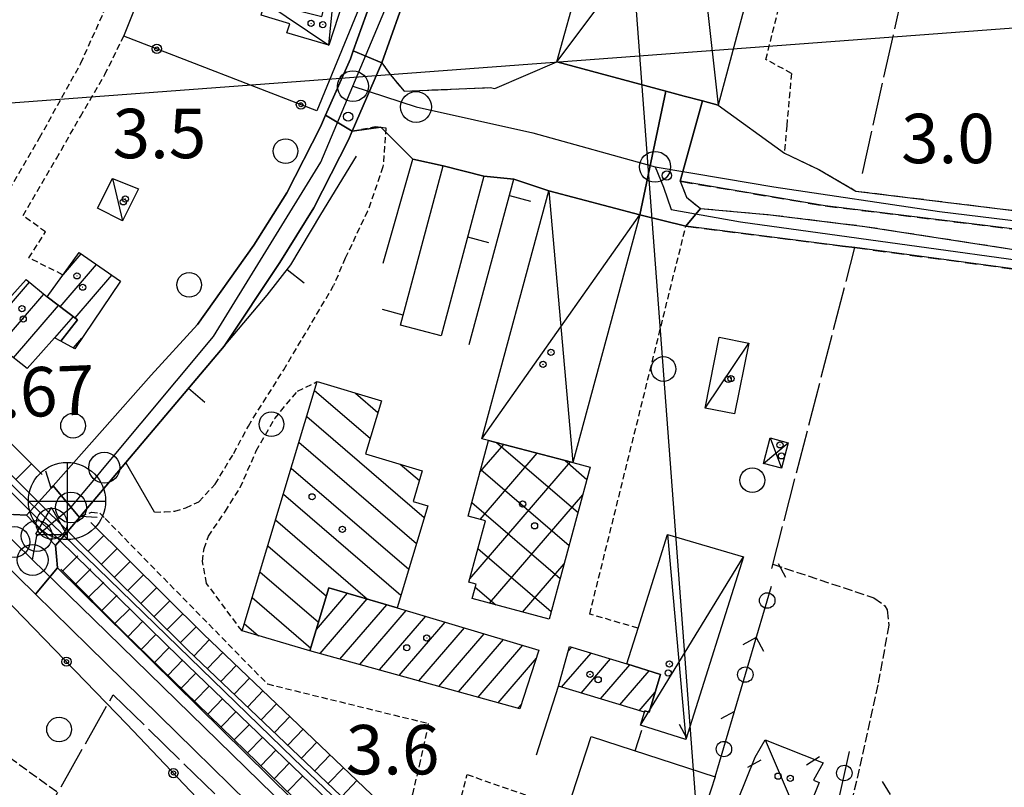
# Model space of a CAD drawing. Extents: x 1744021 to 1748335, y 5040289 to 5043422.
# Drawn here: x 1744336 to 1744495, y 5041127 to 5041251 of the extents above; entities that cross this region are included whole.
import ezdxf

# ---------------------------------------------------------------- set-up
doc = ezdxf.new("R2010")
doc.units = 0
for name, pattern in [('C', [10, 5, 5]), ('L17', [8, 7, -1]), ('L3', [1.5, 1, -0.5]), ('L5', [2, 1.5, -0.5]), ('L7', [3, 2, -1])]:
    doc.linetypes.add(name, pattern=pattern)
for name, color, linetype in [('11B2', 1, 'C'), ('11D4', 1, 'C'), ('12B2', 2, 'C'), ('16A1', 1, 'C'), ('17A1', 1, 'C'), ('17B2', 1, 'C'), ('17C3', 1, 'C'), ('17D4', 1, 'C'), ('17I9', 1, 'C'), ('19A1', 1, 'C'), ('19B2', 1, 'C'), ('19C3', 2, 'C'), ('1A1', 4, 'C'), ('1AJ36', 1, 'C'), ('1AP41', 7, 'CONTINUOUS'), ('1B2', 4, 'C'), ('1C3', 1, 'C'), ('1D4', 1, 'C'), ('1I9', 4, 'C'), ('22H8', 1, 'C'), ('297', 7, 'CONTINUOUS'), ('298', 7, 'CONTINUOUS'), ('2F6', 3, 'C'), ('2J10', 2, 'L7'), ('2L12', 1, 'L3'), ('2M13', 3, 'C'), ('3A1', 1, 'C'), ('3B2', 1, 'C'), ('3C3', 1, 'C'), ('4AJ36', 1, 'C'), ('4D4', 3, 'C'), ('4E5', 2, 'L17'), ('5A1', 2, 'L5'), ('5F6', 1, 'C'), ('6H8', 2, 'C'), ('A2E5', 1, 'C'), ('A2F6', 1, 'C'), ('A2J10', 1, 'C'), ('A2M13', 1, 'C'), ('A4D4', 1, 'C'), ('I2F6', 7, 'CONTINUOUS'), ('I2J10', 7, 'CONTINUOUS'), ('I4D4', 7, 'CONTINUOUS'), ('N2C3', 2, 'C'), ('N2F6', 2, 'C'), ('N2H8', 2, 'C'), ('N2P16', 2, 'C'), ('N4Q17', 2, 'C')]:
    doc.layers.add(name, color=color, linetype=linetype)

# ---------------------------------------------------------------- blocks, each defined once
blk = doc.blocks.new('11B2')
at = {"layer": '11B2'}
blk.add_circle((0, 0), 0.75, dxfattribs=at)
blk = doc.blocks.new('12B2')
at = {"layer": '12B2'}
for p, q in [((0, 6.23015), (0, -6.26146)), ((-6.27503, 0), (6.24217, 0))]:
    blk.add_line(p, q, dxfattribs=at)
blk.add_circle((0, 0), 6.25, dxfattribs=at)
blk = doc.blocks.new('11D4')
at = {"layer": '11D4'}
for radius in [0.5, 0.01]:
    blk.add_circle((0, 0), radius, dxfattribs=at)
blk = doc.blocks.new('1AJ36')
at = {"layer": '1AJ36'}
for radius in [0.5, 0.01]:
    blk.add_circle((0, 0), radius, dxfattribs=at)
blk = doc.blocks.new('5F6')
at = {"layer": '5F6'}
blk.add_circle((0, 0), 2, dxfattribs=at)
blk = doc.blocks.new('N4Q17')
at = {"layer": 'N4Q17'}
for p, q in [((2.4755, -1.75357), (-0.02926, 2.58115)), ((-2.5275, -1.75518), (2.4725, -1.75518))]:
    blk.add_line(p, q, dxfattribs=at)
at = {"layer": 'N4Q17', "flags": 128}
blk.add_lwpolyline([(-2.52926, -1.74898), (-0.02926, 2.58115)], dxfattribs=at)
blk = doc.blocks.new('N2F6')
at = {"layer": 'N2F6'}
blk.add_circle((0, -0.00928), 2.5, dxfattribs=at)
blk = doc.blocks.new('N2P16')
at = {"layer": 'N2P16'}
blk.add_circle((0, -0.00928), 2.5, dxfattribs=at)
blk = doc.blocks.new('N2C3')
at = {"layer": 'N2C3'}
blk.add_circle((0, -0.00928), 2.5, dxfattribs=at)
blk = doc.blocks.new('N2H8')
at = {"layer": 'N2H8'}
blk.add_circle((0, -0.00928), 2.5, dxfattribs=at)
blk = doc.blocks.new('19C3')
at = {"layer": '19C3'}
for points in [[(-6.32083, -0.02486), (-4.55306, 1.74291)], [(6.17917, -0.02486), (7.94694, -1.79262)]]:
    blk.add_lwpolyline(points, dxfattribs=at)
blk.add_circle((-0.07083, -0.02486), 1.25, dxfattribs=at)
blk = doc.blocks.new('19B2')
at = {"layer": '19B2'}
for centre, radius in [((0, 0), 0.75), ((0, -0.02417), 0.32738)]:
    blk.add_circle(centre, radius, dxfattribs=at)
blk = doc.blocks.new('19A1')
at = {"layer": '19A1'}
blk.add_line((0, 0), (0, 3.50512), dxfattribs=at)
blk = doc.blocks.new('22H8')
at = {"layer": '22H8'}
blk.add_line((0, 0), (0, 3.5), dxfattribs=at)

msp = doc.modelspace()

# ---------------------------------------------------------------- linework, layer by layer
at = {"layer": '16A1'}
for p, q in [((1744499.80218, 5040399.03499), (1744292.17134, 5043173.1146)), ((1744180.04199, 5041225.79308), (1747431.1648, 5041469.11066))]:
    msp.add_line(p, q, dxfattribs=at)
at = {"layer": '17A1'}
for p, q in [((1744342.90984, 5041209.1856), (1744346.10332, 5041212.89467)), ((1744342.68861, 5041204.32899), (1744348.57903, 5041211.17241)), ((1744345.10072, 5041202.53177), (1744351.05565, 5041209.45123)), ((1744330.40658, 5041199.7913), (1744337.73731, 5041208.30806)), ((1744332.7661, 5041197.93298), (1744340.02571, 5041206.3682)), ((1744335.12554, 5041196.07566), (1744342.40929, 5041204.53675)), ((1744341.83637, 5041199.27372), (1744344.82033, 5041202.74046)), ((1744344.86281, 5041197.65687), (1744346.21362, 5041199.22623)), ((1744384.14035, 5041152.07355), (1744389.18837, 5041157.93827)), ((1744384.74485, 5041148.17735), (1744392.35247, 5041157.0147)), ((1744387.94217, 5041147.29237), (1744395.51657, 5041156.09113)), ((1744391.13949, 5041146.4074), (1744398.67222, 5041155.15991)), ((1744394.33674, 5041145.52341), (1744401.82164, 5041154.21819)), ((1744397.53406, 5041144.63844), (1744404.97006, 5041153.2764)), ((1744400.7313, 5041143.75446), (1744408.1184, 5041152.33561)), ((1744403.92862, 5041142.86948), (1744411.26682, 5041151.39381)), ((1744407.12594, 5041141.9845), (1744414.41516, 5041150.45302)), ((1744410.32319, 5041141.10052), (1744417.56358, 5041149.51123)), ((1744424.86494, 5041148.54426), (1744425.44623, 5041149.2196)), ((1744413.52051, 5041140.21554), (1744419.72281, 5041147.42129)), ((1744423.81698, 5041142.72717), (1744428.58634, 5041148.26816)), ((1744426.95617, 5041141.77466), (1744431.72646, 5041147.31672)), ((1744430.09529, 5041140.82315), (1744434.86004, 5041146.35877)), ((1744433.2344, 5041139.87163), (1744437.96878, 5041145.37089)), ((1744436.37459, 5041138.91919), (1744438.96365, 5041141.92713)), ((1744416.71783, 5041139.33056), (1744417.2992, 5041140.0049))]:
    msp.add_line(p, q, dxfattribs=at)
at = {"layer": '17B2'}
for p, q in [((1744410.60005, 5041177.54999), (1744414.4578, 5041182.03188)), ((1744413.35706, 5041182.32058), (1744426.47256, 5041171.03151)), ((1744410.61489, 5041169.90089), (1744419.84075, 5041180.62047)), ((1744408.94567, 5041160.29745), (1744425.2237, 5041179.20906)), ((1744424.37971, 5041179.43072), (1744427.9172, 5041176.38586)), ((1744410.7204, 5041177.99226), (1744425.02792, 5041165.67716)), ((1744409.27254, 5041172.64068), (1744423.58328, 5041160.32282)), ((1744412.14747, 5041156.35092), (1744427.24446, 5041173.89041)), ((1744410.26448, 5041165.18907), (1744422.13863, 5041154.96847)), ((1744417.50089, 5041154.90521), (1744424.23189, 5041162.72519)), ((1744408.82091, 5041159.8338), (1744408.97213, 5041159.7027)), ((1744409.85214, 5041158.94617), (1744413.19567, 5041156.06732))]:
    msp.add_line(p, q, dxfattribs=at)
at = {"layer": '17C3'}
for p, q in [((1744351.175, 5041225.1166, -3333), (1744352.76211, 5041218.26214, -3333)), ((1744447.01692, 5041187.93365, -3333), (1744454.0827, 5041198.43642, -3333)), ((1744456.75896, 5041134.19961, -3333), (1744462.68466, 5041120.33654, -3333))]:
    msp.add_line(p, q, dxfattribs=at)
at = {"layer": '17D4'}
for p, q in [((1744441.09093, 5041308.79135, -3333), (1744449.16062, 5041236.97401, -3333)), ((1744423.03904, 5041243.97908, -3333), (1744466.62135, 5041302.15426, -3333)), ((1744421.7556, 5041223.12376, -3333), (1744425.6462, 5041179.09827, -3333)), ((1744410.90744, 5041182.97067, -3333), (1744436.48688, 5041219.23074, -3333)), ((1744456.47931, 5041178.96973, -3333), (1744460.45968, 5041182.32249, -3333)), ((1744457.55036, 5041183.08461, -3333), (1744459.3969, 5041178.20423, -3333)), ((1744440.94221, 5041167.44486, -3333), (1744443.93441, 5041134.27082, -3333)), ((1744436.55234, 5041136.59772, -3333), (1744453.24141, 5041163.82013, -3333))]:
    msp.add_line(p, q, dxfattribs=at)
msp.add_polyline3d([(1744375.79634, 5041253.66178, -3333), (1744386.13762, 5041246.66317, -3333), (1744387.59387, 5041261.44374, -3333)], dxfattribs=at)
at = {"layer": '17I9'}
for p, q in [((1744383.84947, 5041190.76215), (1744392.8294, 5041183.03181)), ((1744390.44861, 5041190.36043), (1744394.09658, 5041187.21953)), ((1744382.58551, 5041186.57166), (1744401.59573, 5041170.20876)), ((1744381.32047, 5041182.3821), (1744400.33177, 5041166.01827)), ((1744397.70569, 5041178.83551), (1744400.79302, 5041176.17718)), ((1744380.05651, 5041178.19162), (1744399.06788, 5041161.82679)), ((1744378.79254, 5041174.00114), (1744397.80491, 5041157.63638)), ((1744377.52751, 5041169.81157), (1744392.41709, 5041156.99547)), ((1744376.26354, 5041165.62109), (1744385.76322, 5041157.44525)), ((1744374.9995, 5041161.4316), (1744384.49718, 5041153.25561)), ((1744373.73554, 5041157.24112), (1744383.23207, 5041149.06705)), ((1744372.4705, 5041153.05156), (1744374.79773, 5041151.04841))]:
    msp.add_line(p, q, dxfattribs=at)
at = {"layer": '1A1'}
for points in [[(1744342.78907, 5041198.76534, 8.346), (1744345.50755, 5041202.22825, 8.346), (1744340.56224, 5041205.91291, 8.346), (1744345.74892, 5041213.14094, 8.346), (1744352.42678, 5041208.49778, 8.346), (1744345.08225, 5041197.5389, 8.346), (1744342.78907, 5041198.76534, 8.346)], [(1744342.78907, 5041198.76534, 11.594), (1744341.77691, 5041199.30438, 11.594), (1744337.35503, 5041194.31994, 11.594), (1744329.65417, 5041200.38388, 11.594), (1744337.19013, 5041208.77157, 11.594), (1744340.56224, 5041205.91291, 11.594), (1744345.50755, 5041202.22825, 11.594), (1744342.78907, 5041198.76534, 11.594)], [(1744383.10015, 5041148.63194, 11.594), (1744386.17705, 5041158.81711, 11.594), (1744397.19188, 5041155.60273, 11.594), (1744420.15286, 5041148.7372, 11.594), (1744417.04855, 5041139.23998, 11.594), (1744383.10015, 5041148.63194, 11.594)], [(1744425.08395, 5041149.32989, 11.13), (1744434.35243, 5041146.52137, 11.13), (1744439.82629, 5041144.77978, 11.13), (1744437.97946, 5041138.67524, 11.13), (1744437.27292, 5041138.89616, 11.13), (1744437.20372, 5041138.66833, 11.13), (1744423.28643, 5041142.88805, 11.13), (1744425.08395, 5041149.32989, 11.13)]]:
    msp.add_polyline3d(points, close=True, dxfattribs=at)
at = {"layer": '1AP41'}
msp.add_polyline3d([(1744392.86915, 5041253.56453, 4.78), (1744390.0998, 5041245.75621, 4.78), (1744389.63958, 5041244.46812, 4.78), (1744385.62166, 5041235.34581, 4.78), (1744384.79706, 5041233.48588, 4.78), (1744379.36773, 5041222.79971, 4.78), (1744374.04105, 5041214.30656, 4.78), (1744364.87876, 5041201.46457, 4.78), (1744357.41556, 5041193.24378, 4.79), (1744341.55164, 5041175.31193, 4.731), (1744341.2188, 5041174.935, 4.87), (1744339.19245, 5041172.70331, 1.12), (1744337.84627, 5041171.21955, 1.12), (1744337.25251, 5041170.56334, 4.86), (1744335.14963, 5041170.70784, 4.85)], dxfattribs=at)
at = {"layer": '1B2'}
msp.add_polyline3d([(1744425.6462, 5041179.09827, 8.81), (1744428.44491, 5041178.33991, 8.81), (1744421.80818, 5041153.74225, 8.81), (1744409.35718, 5041157.10389, 8.81), (1744409.98232, 5041159.4313, 8.81), (1744408.79811, 5041159.74985, 8.81), (1744411.47259, 5041169.67023, 8.81), (1744408.67325, 5041170.42352, 8.81), (1744411.98731, 5041182.6794, 8.81), (1744425.6462, 5041179.09827, 8.81)], close=True, dxfattribs=at)
at = {"layer": '1C3'}
for points in [[(1744351.175, 5041225.1166, 7.293), (1744355.35367, 5041223.40747, 7.293), (1744352.76211, 5041218.26214, 7.293), (1744348.74785, 5041220.28045, 7.293), (1744351.175, 5041225.1166, 7.293)], [(1744454.0827, 5041198.43642, 7.797), (1744451.79777, 5041186.98265, 7.797), (1744447.01692, 5041187.93365, 7.797), (1744449.30662, 5041199.4309, 7.797), (1744454.0827, 5041198.43642, 7.797)], [(1744466.10993, 5041130.47659, 7.653), (1744464.5888, 5041127.67193, 7.653), (1744465.46843, 5041127.32256, 7.653), (1744462.68466, 5041120.33654, 7.653), (1744452.33227, 5041124.45499, 7.653), (1744455.10896, 5041131.42844, 7.653), (1744455.10896, 5041131.42844, 7.653), (1744456.75896, 5041134.19961, 7.653), (1744466.10993, 5041130.47659, 7.653)]]:
    msp.add_polyline3d(points, close=True, dxfattribs=at)
at = {"layer": '1D4'}
for points in [[(1744449.16062, 5041236.97401, 10.424), (1744446.602, 5041237.66007, 10.424), (1744446.602, 5041237.66007, 10.424), (1744443.63591, 5041238.45705, 10.424), (1744440.66185, 5041239.25343, 10.424), (1744423.03904, 5041243.97908, 10.424), (1744441.09093, 5041308.79135, 10.424), (1744466.62135, 5041302.15426, 10.424), (1744449.16062, 5041236.97401, 10.424)], [(1744375.18667, 5041251.54314, 7.849), (1744375.8035, 5041253.67335, 7.849), (1744385.0271, 5041251.34388, 7.849), (1744387.59387, 5041261.44374, 7.849), (1744390.66108, 5041260.66236, 7.849), (1744386.13762, 5041246.66317, 7.849), (1744379.35596, 5041248.71305, 7.849), (1744379.82859, 5041250.14347, 7.849), (1744375.18667, 5041251.54314, 7.849)], [(1744411.98731, 5041182.6794, 10.409), (1744410.90744, 5041182.97067, 10.409), (1744421.7556, 5041223.12376, 10.409), (1744436.48688, 5041219.23074, 10.409), (1744425.6462, 5041179.09827, 10.409), (1744411.98731, 5041182.6794, 10.409)], [(1744457.55036, 5041183.08461, 6.742), (1744460.45968, 5041182.32249, 6.742), (1744459.3969, 5041178.20423, 6.742), (1744456.47931, 5041178.96973, 6.742), (1744457.55036, 5041183.08461, 6.742)], [(1744453.24141, 5041163.82013, 9.365), (1744443.93441, 5041134.27082, 9.365), (1744436.55234, 5041136.59772, 9.365), (1744437.20372, 5041138.66833, 9.365), (1744437.27292, 5041138.89616, 9.365), (1744437.97946, 5041138.67524, 9.365), (1744439.82629, 5041144.77978, 9.365), (1744434.35243, 5041146.52137, 9.365), (1744436.17009, 5041152.27872, 9.365), (1744440.94221, 5041167.44486, 9.365), (1744453.24141, 5041163.82013, 9.365)]]:
    msp.add_polyline3d(points, close=True, dxfattribs=at)
at = {"layer": '1I9'}
msp.add_polyline3d([(1744383.10015, 5041148.63194, 8.81), (1744372.10339, 5041151.83263, 8.81), (1744384.2891, 5041192.21818, 8.81), (1744394.6617, 5041189.08913, 8.81), (1744392.07351, 5041180.53516, 8.81), (1744401.26827, 5041177.76024, 8.81), (1744399.78206, 5041172.81398, 8.81), (1744402.16288, 5041172.09154, 8.81), (1744397.19188, 5041155.60273, 8.81), (1744386.17705, 5041158.81711, 8.81), (1744383.10015, 5041148.63194, 8.81)], close=True, dxfattribs=at)
at = {"layer": '297'}
for points in [[(1744390.0998, 5041245.75621, 4.78), (1744394.73117, 5041243.85429, 4.695), (1744389.94283, 5041232.77782, 5.083), (1744385.62166, 5041235.34581, 4.78), (1744389.63958, 5041244.46812, 4.78), (1744390.0998, 5041245.75621, 4.78)], [(1744440.66185, 5041239.25343, 4.428), (1744443.63591, 5041238.45705, 4.296), (1744446.602, 5041237.66007, 4.164), (1744446.602, 5041237.66007, 4.164), (1744443.01531, 5041224.65165, 4.735), (1744444.02527, 5041222.05147, 4.735), (1744446.26087, 5041220.24104, 4.735), (1744443.91184, 5041217.38947, 5.03), (1744440.19936, 5041218.31011, 4.845), (1744436.48688, 5041219.23074, 4.661), (1744440.66185, 5041239.25343, 4.428)], [(1744333.05472, 5041170.85293, 4.84), (1744335.14963, 5041170.70784, 4.85), (1744337.25251, 5041170.56334, 4.86), (1744341.95, 5041165.70076, 4.88), (1744342.11796, 5041163.87199, 4.88), (1744342.27793, 5041162.04262, 4.88), (1744338.70186, 5041157.79042, 4.691), (1744335.78456, 5041160.65604, 3.868), (1744334.4557, 5041161.98273, 5), (1744330.73811, 5041165.69208, 4.95), (1744329.27225, 5041167.16096, 7.207), (1744333.05472, 5041170.85293, 4.84)]]:
    msp.add_polyline3d(points, close=True, dxfattribs=at)
at = {"layer": '298'}
msp.add_polyline3d([(1744397.63699, 5041252.03689, 4.78), (1744394.73117, 5041243.85429, 4.695), (1744390.0998, 5041245.75621, 4.78), (1744392.86915, 5041253.56453, 4.78)], dxfattribs=at)
for points in [[(1744394.73117, 5041243.85429, 4.695), (1744396.04842, 5041241.95909, 4.695), (1744398.34343, 5041239.24748, 4.695), (1744412.2629, 5041239.82286, 4.927), (1744412.99685, 5041239.65113, 4.927), (1744423.03904, 5041243.97908, 4.906), (1744440.66185, 5041239.25343, 4.428), (1744436.48688, 5041219.23074, 4.661), (1744421.7556, 5041223.12376, 3.868), (1744416.0844, 5041224.98295, 4.164), (1744411.20572, 5041225.47231, 4.418), (1744404.63169, 5041227.1466, 4.804), (1744399.73119, 5041228.24911, 5.033), (1744394.54955, 5041233.41644, 5.083), (1744389.94283, 5041232.77782, 5.083), (1744394.73117, 5041243.85429, 4.695)], [(1744446.602, 5041237.66007, 4.164), (1744449.16062, 5041236.97401, 4.05), (1744459.85872, 5041229.18773, 4.695), (1744465.40557, 5041226.57807, 4.231), (1744471.43465, 5041223.0728, 4.695), (1744539.65111, 5041214.66589, 4.12), (1744560.04825, 5041211.39749, 4.25), (1744568.47829, 5041210.14391, 4.26), (1744576.18096, 5041209.09466, 4.26), (1744584.29983, 5041207.8178, 4.27), (1744594.75342, 5041206.11292, 4.51), (1744648.68628, 5041194.25106, 4.327), (1744651.20377, 5041191.18, 4.317), (1744594.19089, 5041203.16338, 4.51), (1744583.82379, 5041204.85166, 4.28), (1744575.75239, 5041206.12405, 4.26), (1744568.05769, 5041207.1739, 4.26), (1744559.60373, 5041208.42568, 4.26), (1744539.23044, 5041211.69687, 4.12), (1744466.42747, 5041220.66917, 4.08), (1744443.01531, 5041224.65165, 4.735), (1744446.602, 5041237.66007, 4.164), (1744446.602, 5041237.66007, 4.164)], [(1744341.55164, 5041175.31193, 4.731), (1744357.41556, 5041193.24378, 4.79), (1744364.87876, 5041201.46457, 4.78), (1744374.04105, 5041214.30656, 4.78), (1744379.36773, 5041222.79971, 4.78), (1744384.79706, 5041233.48588, 4.78), (1744385.62166, 5041235.34581, 4.78), (1744389.94283, 5041232.77782, 5.083), (1744389.30664, 5041231.33515, 4.78), (1744383.71228, 5041220.33475, 4.78), (1744378.20614, 5041211.51928, 4.78), (1744369.19917, 5041197.96882, 5.785), (1744353.30114, 5041179.12578, 5.376), (1744345.96908, 5041170.41235, 4.78), (1744345.79584, 5041170.20783, 4.88), (1744341.55164, 5041175.31193, 4.731)], [(1744446.26087, 5041220.24104, 4.735), (1744457.61931, 5041219.2297, 4.735), (1744472.88204, 5041217.34819, 4.503), (1744504.31233, 5041212.48348, 4.503), (1744534.13599, 5041208.78425, 4.387), (1744555.20575, 5041207.10165, 4.387), (1744561.77542, 5041206.31661, 4.387), (1744561.49179, 5041204.66565, 4.387), (1744561.20817, 5041203.01469, 4.387), (1744533.20895, 5041205.57275, 4.387), (1744471.24338, 5041213.9029, 4.499), (1744469.28095, 5041214.16723, 4.503), (1744443.91184, 5041217.38947, 5.03), (1744446.26087, 5041220.24104, 4.735)], [(1744339.19245, 5041172.70331, 1.12), (1744341.2188, 5041174.935, 4.87), (1744341.55164, 5041175.31193, 4.731), (1744345.79584, 5041170.20783, 4.88), (1744343.92306, 5041168.01471, 1.08), (1744342.61182, 5041166.47941, 1.08), (1744341.95, 5041165.70076, 4.88), (1744337.25251, 5041170.56334, 4.86), (1744337.84627, 5041171.21955, 1.12), (1744339.19245, 5041172.70331, 1.12)], [(1744342.27793, 5041162.04262, 4.88), (1744384.04764, 5041120.80186, 5.06), (1744390.48102, 5041114.81556, 4.87), (1744394.15268, 5041111.41166, 5.11), (1744397.82365, 5041108.0037, 5.1), (1744405.65651, 5041099.9749, 5.13), (1744408.97626, 5041096.64997, 5.18), (1744412.30461, 5041093.3307, 5.11), (1744438.35992, 5041068.5701, 5.319), (1744440.28583, 5041066.71643, 5.328), (1744442.21903, 5041064.8593, 4.735), (1744461.95855, 5041045.86714, 5.43), (1744456.94289, 5041041.59346, 5.25), (1744454.08735, 5041044.3574, 5.36), (1744449.42422, 5041048.88157, 5.3), (1744447.62532, 5041050.61938, 5.275), (1744445.81814, 5041052.36058, 5.25), (1744410.26235, 5041087.53247, 4.91), (1744405.90742, 5041091.79788, 4.92), (1744401.55318, 5041096.06736, 4.93), (1744338.70186, 5041157.79042, 4.691), (1744342.27793, 5041162.04262, 4.88)]]:
    msp.add_polyline3d(points, close=True, dxfattribs=at)
at = {"layer": '2F6'}
for points in [[(1744394.73117, 5041243.85429, 4.695), (1744397.63699, 5041252.03689, 4.78), (1744399.8787, 5041259.88696, 4.78), (1744402.22715, 5041268.38789, 4.78), (1744404.0556, 5041276.10474, 4.89), (1744405.79675, 5041283.92938, 4.89), (1744407.1867, 5041292.98941, 4.92), (1744408.42751, 5041301.85775, 4.93), (1744411.06144, 5041332.51431, 5.03), (1744412.48043, 5041344.64341, 4.96), (1744413.3622, 5041353.48488, 4.96), (1744414.22355, 5041361.353, 4.96), (1744415.64653, 5041370.81567, 4.96), (1744417.44301, 5041380.72851, 4.97), (1744424.50748, 5041413.64025, 4.95), (1744427.78773, 5041428.96052, 5.04)], [(1744341.2188, 5041174.935, 4.73), (1744341.55164, 5041175.31193, 4.731), (1744357.41556, 5041193.24378, 4.79), (1744364.87876, 5041201.46457, 4.78), (1744374.04105, 5041214.30656, 4.78), (1744379.36773, 5041222.79971, 4.78), (1744384.79706, 5041233.48588, 4.78), (1744385.62166, 5041235.34581, 4.78), (1744389.63958, 5041244.46812, 4.78), (1744390.0998, 5041245.75621, 4.78), (1744392.86915, 5041253.56453, 4.78), (1744395.41952, 5041261.67238, 4.78)], [(1744369.19917, 5041197.96882, 5.785), (1744378.20606, 5041211.52028, 4.78), (1744383.71228, 5041220.33475, 4.78), (1744389.30664, 5041231.33515, 4.78), (1744389.94283, 5041232.77782, 5.083)], [(1744342.27793, 5041162.04262, 5.051), (1744384.04764, 5041120.80186, 5.06), (1744390.48102, 5041114.81556, 5.09)], [(1744335.78456, 5041160.65604, 3.868), (1744338.70186, 5041157.79042, 4.691), (1744401.55318, 5041096.06736, 4.93)]]:
    msp.add_polyline3d(points, dxfattribs=at)
at = {"layer": '2J10'}
for points in [[(1744443.01531, 5041224.65165, 4.735), (1744444.02527, 5041222.05147, 4.735), (1744446.26087, 5041220.24104, 4.735), (1744457.61931, 5041219.2297, 4.735), (1744472.88204, 5041217.34819, 4.503), (1744504.31233, 5041212.48348, 4.503), (1744534.13599, 5041208.78425, 4.387), (1744555.20575, 5041207.10165, 4.387), (1744561.77542, 5041206.31661, 4.387)], [(1744443.01531, 5041224.65165, 4.735), (1744466.42747, 5041220.66917, 4.08), (1744539.23044, 5041211.69687, 4.12), (1744559.60373, 5041208.42568, 4.26), (1744568.05769, 5041207.1739, 4.26), (1744575.75239, 5041206.12405, 4.26), (1744583.82379, 5041204.85166, 4.28), (1744594.19089, 5041203.16338, 4.51), (1744651.20377, 5041191.18, 3.98)], [(1744471.43465, 5041223.0728, 4.695), (1744539.65111, 5041214.66589, 4.12), (1744560.04825, 5041211.39749, 4.25), (1744568.47829, 5041210.14391, 4.26), (1744576.18096, 5041209.09466, 4.26), (1744584.29983, 5041207.8178, 4.27), (1744594.75342, 5041206.11292, 4.51), (1744648.68628, 5041194.25106, 3.98)], [(1744443.91184, 5041217.38947, 5.03), (1744469.28095, 5041214.16723, 4.503), (1744471.24338, 5041213.9029, 4.499), (1744533.20895, 5041205.57275, 4.387), (1744561.20817, 5041203.01469, 4.387)]]:
    msp.add_polyline3d(points, dxfattribs=at)
at = {"layer": '2L12'}
for points in [[(1744318.53537, 5041200.28387, 5.14), (1744325.80775, 5041209.99574, 5.45), (1744332.96699, 5041220.71008, 5.4), (1744339.34846, 5041231.65906, 5.36), (1744346.03402, 5041243.77111, 5.18), (1744350.59937, 5041253.95435, 5.19), (1744354.49313, 5041264.01211, 5.23), (1744358.65348, 5041277.94501, 5.26), (1744359.56977, 5041282.45247, 5.718), (1744359.75268, 5041283.35875, 5.81)], [(1744460.99993, 5041242.1074, 4.927), (1744456.86478, 5041244.38745, 4.695), (1744463.84331, 5041272.36445, 4.927), (1744466.72995, 5041274.21022, 5.159)], [(1744343.0733, 5041209.52077, 5.8), (1744337.61237, 5041212.24215, 5.8), (1744340.32316, 5041216.43762, 5.8), (1744336.68364, 5041219.10376, 5.8), (1744342.09503, 5041228.35443, 5.74), (1744345.96609, 5041235.15102, 5.74), (1744349.92343, 5041241.94706, 5.72), (1744352.99255, 5041248.16212, 5.72)], [(1744394.73117, 5041243.85429, 4.695), (1744396.04842, 5041241.95909, 4.695), (1744398.34343, 5041239.24748, 4.695), (1744412.2629, 5041239.82286, 4.927), (1744412.99685, 5041239.65113, 5.37)], [(1744460.99993, 5041242.1074, 4.927), (1744460.223, 5041233.63382, 4.927), (1744459.85872, 5041229.18773, 4.695), (1744465.40557, 5041226.57807, 4.231), (1744471.43465, 5041223.0728, 4.695)], [(1744389.94283, 5041232.77782, 5.083), (1744393.72588, 5041233.5273, 5.083), (1744394.54955, 5041233.41644, 5.083), (1744395.37251, 5041233.30152, 5.083), (1744394.9127, 5041226.98286, 5.083), (1744394.40371, 5041225.51562, 5.083), (1744392.42533, 5041219.81544, 5.083), (1744388.80966, 5041212.21958, 5.083), (1744386.925, 5041207.77303, 4.967)], [(1744436.17009, 5041152.27872, 5.22), (1744428.35887, 5041154.5775, 5.25), (1744443.91184, 5041217.38947, 5.03)], [(1744357.96122, 5041171.09121, 5.2), (1744359.54262, 5041171.10726, 5.14), (1744361.21074, 5041171.22408, 5.12), (1744363.01813, 5041171.77154, 5.13), (1744365.11614, 5041172.75094, 5.31), (1744367.76097, 5041175.61662, 5.61), (1744370.75734, 5041180.59266, 6.06), (1744373.12951, 5041185.02454, 6.12), (1744378.85077, 5041194.11486, 6.14), (1744383.4157, 5041201.79781, 6.23), (1744386.925, 5041207.77303, 4.967)], [(1744372.10339, 5041151.83263, 5.64), (1744366.37828, 5041159.54479, 5.77), (1744365.71338, 5041163.09548, 5.76), (1744365.9638, 5041165.19025, 5.765), (1744366.67644, 5041167.1792, 5.77), (1744369.40723, 5041171.21469, 5.77), (1744371.81386, 5041175.06546, 5.79), (1744374.409, 5041181.00736, 5.8), (1744377.39479, 5041186.24537, 5.8), (1744381.09802, 5041190.67457, 5.8), (1744384.2891, 5041192.21818, 5.79)], [(1744345.96908, 5041170.41235, 4.78), (1744347.73103, 5041171.05771, 4.78), (1744349.12191, 5041170.89904, 4.78), (1744349.94391, 5041170.05994, 4.78), (1744376.20868, 5041143.25107, 5.11), (1744402.2447, 5041136.86639, 5.18), (1744400.9154, 5041130.76148, 5.11), (1744399.70256, 5041125.40542, 5.17), (1744398.43214, 5041120.80527, 5.21)], [(1744404.85458, 5041114.97861, 4.851), (1744408.53794, 5041128.58497, 5.083), (1744418.92483, 5041124.94348, 5.083), (1744417.86642, 5041117.41665, 5.083), (1744412.90452, 5041107.50662, 5.083)]]:
    msp.add_polyline3d(points, dxfattribs=at)
at = {"layer": '2M13'}
for points in [[(1744333.05472, 5041170.85293, 4.84), (1744335.14963, 5041170.70784, 4.85), (1744337.25251, 5041170.56334, 4.86), (1744337.84627, 5041171.21955, 1.12), (1744339.19245, 5041172.70331, 1.12), (1744341.2188, 5041174.935, 4.87), (1744340.35258, 5041177.71844, 4.87)], [(1744342.27793, 5041162.04262, 4.88), (1744342.11796, 5041163.87199, 4.88), (1744341.95, 5041165.70076, 4.88), (1744342.61182, 5041166.47941, 1.08), (1744343.92306, 5041168.01471, 1.08), (1744345.79584, 5041170.20783, 4.88), (1744345.96908, 5041170.41235, 4.78), (1744348.64387, 5041170.26452, 4.87)]]:
    msp.add_polyline3d(points, dxfattribs=at)
at = {"layer": '3A1'}
for p, q in [((1744394.94557, 5041211.374, 5.05), (1744399.73119, 5041228.24911, 5.033)), ((1744408.84274, 5041198.21685, 4.76), (1744416.0844, 5041224.98295, 4.164))]:
    msp.add_line(p, q, dxfattribs=at)
for points in [[(1744357.96122, 5041171.09121, 5.2), (1744353.30114, 5041179.12578, 5.376), (1744369.19917, 5041197.96882, 5.785), (1744376.17285, 5041206.2312, 5.271), (1744380.00807, 5041211.09451, 5.049), (1744384.87167, 5041219.28924, 5.147), (1744390.65302, 5041228.72906, 5.083)], [(1744411.20572, 5041225.47231, 4.418), (1744404.30892, 5041199.63264, 4.8), (1744397.77046, 5041201.36776, 4.851), (1744404.63169, 5041227.1466, 4.804)], [(1744424.71933, 5041122.80367, 5.042), (1744428.59014, 5041134.73616, 4.973), (1744448.67311, 5041128.22789, 4.959), (1744445.1725, 5041117.41929, 4.963)]]:
    msp.add_polyline3d(points, dxfattribs=at)
at = {"layer": '3B2'}
msp.add_line((1744419.76761, 5041131.80028, 5.037), (1744423.28643, 5041142.88805, 4.982), dxfattribs=at)
for points in [[(1744363.55561, 5041285.41049, 5.33), (1744399.57148, 5041284.29389, 5.32), (1744393.92703, 5041259.73138, 4.927), (1744384.21237, 5041236.05872, 3.744), (1744352.99255, 5041248.16212, 5.72), (1744360.12129, 5041266.0781, 5.42)], [(1744333.4709, 5041157.43906, 3.701), (1744353.40402, 5041136.81164, 3.202), (1744378.22977, 5041110.69739, 3.391)]]:
    msp.add_polyline3d(points, dxfattribs=at)
at = {"layer": '3C3'}
msp.add_line((1744448.67311, 5041128.22789, 4.959), (1744457.78706, 5041159.08358, 4.975), dxfattribs=at)
msp.add_polyline3d([(1744451.77689, 5041074.50652, 4.851), (1744456.11374, 5041070.99194, 5.098), (1744458.73934, 5041079.78339, 5.207), (1744470.39259, 5041132.30949, 4.607)], dxfattribs=at)
at = {"layer": '4AJ36'}
for points in [[(1744319.00433, 5041192.75802, 1.31), (1744339.19245, 5041172.70331, 1.12), (1744343.92306, 5041168.01471, 1.08), (1744363.35803, 5041148.70997, 0.91), (1744395.89849, 5041117.70019, 0.78)], [(1744394.4678, 5041116.30037, 0.78), (1744361.93869, 5041147.57376, 0.91), (1744342.61182, 5041166.47941, 1.08), (1744337.84627, 5041171.21955, 1.12), (1744317.60776, 5041191.31763, 1.31)]]:
    msp.add_polyline3d(points, dxfattribs=at)
at = {"layer": '4D4'}
for points in [[(1744339.19245, 5041172.70331, 1.12), (1744319.00433, 5041192.75802, 1.31)], [(1744337.84627, 5041171.21955, 1.12), (1744317.60776, 5041191.31763, 1.31)], [(1744395.89849, 5041117.70019, 0.78), (1744363.35803, 5041148.70997, 0.91), (1744343.92306, 5041168.01471, 1.08)], [(1744394.4678, 5041116.30037, 0.78), (1744361.93869, 5041147.57376, 0.91), (1744342.61182, 5041166.47941, 1.08)]]:
    msp.add_polyline3d(points, dxfattribs=at)
at = {"layer": '4E5'}
for p, q in [((1744472.48432, 5041225.90536, 4.688), (1744509.4404, 5041391.56626, 3.939)), ((1744457.80833, 5041161.94849, 5.008), (1744471.24338, 5041213.9029, 4.499))]:
    msp.add_line(p, q, dxfattribs=at)
msp.add_polyline3d([(1744335.00247, 5041002.54885, 3.984), (1744335.23897, 5041002.73904, 3.987), (1744338.64995, 5041006.57069, 4.062), (1744340.44882, 5041011.96257, 4.156), (1744340.33536, 5041017.13712, 4.199), (1744338.78029, 5041022.63905, 4.179), (1744331.04089, 5041032.97051, 4.06), (1744326.33477, 5041039.32879, 3.988), (1744323.48174, 5041044.14988, 3.945), (1744322.52803, 5041050.60846, 3.937), (1744323.78531, 5041055.38414, 4.014), (1744325.3879, 5041059.92791, 4.212), (1744325.24172, 5041064.60156, 4.382), (1744324.22713, 5041071.88699, 4.511), (1744323.06387, 5041085.0183, 4.55), (1744322.8162, 5041092.20066, 4.582), (1744327.08032, 5041102.85778, 4.755), (1744332.22591, 5041110.83591, 4.938), (1744338.88389, 5041119.65834, 5.166), (1744351.24177, 5041141.51494, 2.799), (1744400.32941, 5041093.57781, 5.093)], dxfattribs=at)
at = {"layer": '5A1'}
msp.add_line((1744321.50478, 5041140.81387, 4.955), (1744342.29521, 5041125.69642, 4.955), dxfattribs=at)
msp.add_polyline3d([(1744457.99125, 5041162.64014, 4.48), (1744474.34342, 5041157.20359, 5.38), (1744476.10963, 5041155.90261, 5.28), (1744476.48661, 5041155.26088, 5.28), (1744476.74302, 5041152.77279, 5.27), (1744474.9897, 5041143.11391, 5.03), (1744459.42712, 5041073.62182, 4.46), (1744472.59446, 5041064.66839, 4.46), (1744501.66063, 5041059.78014, 4.45)], dxfattribs=at)
at = {"layer": '6H8'}
msp.add_line((1744323.13268, 5041193.71788, 4.3), (1744339.79696, 5041177.18242, 4.3), dxfattribs=at)
for points in [[(1744347.62705, 5041169.40515, 4.3), (1744365.87533, 5041151.29632, 4.3), (1744396.62869, 5041121.97408, 4.3)], [(1744342.78119, 5041161.81752, 1.06), (1744353.12705, 5041151.40734, 0.91), (1744390.22006, 5041115.36768, 0.78)]]:
    msp.add_polyline3d(points, dxfattribs=at)
at = {"layer": 'A2E5'}
msp.add_line((1744338.22362, 5041163.34987), (1744338.89692, 5041167.23138), dxfattribs=at)
at = {"layer": 'A2F6', "flags": 128}
for points in [[(1744390.04736, 5041240.06477), (1744395.22931, 5041252.38122), (1744401.6944, 5041273.52304), (1744404.01992, 5041287.87825), (1744407.22735, 5041307.62894), (1744409.78682, 5041336.14473), (1744412.6181, 5041367.72871), (1744414.01737, 5041376.66407), (1744420.0443, 5041404.07542), (1744440.98731, 5041501.3317)], [(1744248.70936, 5041244.44437), (1744248.98828, 5041244.26868), (1744263.75828, 5041235.04711), (1744274.7655, 5041224.6042), (1744293.37922, 5041206.94598), (1744302.08268, 5041198.68849), (1744307.2486, 5041193.63733), (1744318.67014, 5041182.46923), (1744335.2569, 5041166.24589), (1744338.22362, 5041163.34987)], [(1744344.43601, 5041171.8411), (1744348.11712, 5041176.25761), (1744349.81445, 5041178.28916), (1744367.50168, 5041199.49057), (1744384.86578, 5041227.74334), (1744390.04736, 5041240.06477)], [(1744338.22362, 5041163.34987), (1744348.07174, 5041153.72081), (1744392.90611, 5041109.9504), (1744407.25084, 5041095.94517), (1744428.79707, 5041074.90991), (1744438.73298, 5041065.26033), (1744450.866, 5041053.48351), (1744461.32682, 5041043.3196)]]:
    msp.add_lwpolyline(points, dxfattribs=at)
at = {"layer": 'A2J10', "flags": 128}
for points in [[(1744390.04736, 5041240.06477), (1744400.25869, 5041236.69198), (1744419.17541, 5041232.47336), (1744438.93829, 5041226.99923)], [(1744438.93829, 5041226.99923), (1744440.30391, 5041223.72062), (1744441.51801, 5041220.05457), (1744452.75341, 5041218.07424), (1744527.74398, 5041207.71817), (1744559.70693, 5041204.84899)]]:
    msp.add_lwpolyline(points, dxfattribs=at)
at = {"layer": 'A2J10'}
msp.add_polyline3d([(1744438.93829, 5041226.99923, 0), (1744450.15191, 5041225.0955, 0), (1744458.1593, 5041223.7401, 0), (1744484.95022, 5041219.73167, 0), (1744539.36834, 5041213.09723, 0), (1744546.95328, 5041212.16052, 0), (1744594.28742, 5041204.80836, 0), (1744649.00271, 5041192.74329, 3.98)], dxfattribs=at)
at = {"layer": 'A2M13', "flags": 128}
msp.add_lwpolyline([(1744338.89692, 5041167.23138), (1744341.30127, 5041169.23662), (1744344.43601, 5041171.8411)], dxfattribs=at)
at = {"layer": 'A4D4', "flags": 128}
msp.add_lwpolyline([(1744255.09768, 5041257.07073), (1744256.60606, 5041253.46583), (1744261.41722, 5041246.85668), (1744265.24305, 5041243.48339), (1744274.35304, 5041235.44889), (1744299.36517, 5041211.0255), (1744335.52081, 5041174.86059), (1744341.30127, 5041169.23662), (1744380.4282, 5041131.15984), (1744407.79364, 5041105.02804), (1744438.25795, 5041076.21769), (1744464.7244, 5041050.6805), (1744478.11866, 5041043.10399)], dxfattribs=at)
at = {"layer": 'I2F6'}
for points in [[(1744341.95, 5041165.70076, 4.88), (1744342.61182, 5041166.47941, 1.08), (1744343.92306, 5041168.01471, 1.08), (1744345.79584, 5041170.20783, 4.463), (1744345.96908, 5041170.41235, 4.78), (1744353.30114, 5041179.12578, 5.376), (1744369.19917, 5041197.96882, 5.785)], [(1744337.25251, 5041170.56334, 4.86), (1744337.84627, 5041171.21955, 1.12), (1744339.19245, 5041172.70331, 1.12), (1744341.2188, 5041174.935, 4.73)], [(1744333.05472, 5041170.85293, 5.05), (1744335.14963, 5041170.70784, 4.955), (1744337.25251, 5041170.56334, 4.86)], [(1744341.95, 5041165.70076, 4.88), (1744342.11796, 5041163.87199, 4.965), (1744342.27793, 5041162.04262, 5.051)]]:
    msp.add_polyline3d(points, dxfattribs=at)
at = {"layer": 'I2J10'}
for points in [[(1744394.73117, 5041243.85429, 4.695), (1744396.04842, 5041241.95909, 4.695), (1744398.34343, 5041239.24748, 4.695), (1744412.2629, 5041239.82286, 4.927), (1744412.99685, 5041239.65113, 4.927), (1744423.03904, 5041243.97908, 4.906), (1744440.66185, 5041239.25343, 4.428)], [(1744440.66185, 5041239.25343, 4.428), (1744443.63591, 5041238.45705, 4.296), (1744446.602, 5041237.66007, 4.164)], [(1744446.602, 5041237.66007, 4.164), (1744449.16062, 5041236.97401, 4.05), (1744459.85872, 5041229.18773, 4.695), (1744465.40557, 5041226.57807, 4.231), (1744471.43465, 5041223.0728, 4.695)], [(1744389.94283, 5041232.77782, 5.083), (1744394.54955, 5041233.41644, 5.083), (1744399.73119, 5041228.24911, 5.033), (1744404.63169, 5041227.1466, 4.804), (1744411.20572, 5041225.47231, 4.418), (1744416.0844, 5041224.98295, 4.164), (1744421.7556, 5041223.12376, 3.868), (1744436.48688, 5041219.23074, 4.661)], [(1744436.48688, 5041219.23074, 4.661), (1744440.19936, 5041218.31011, 4.845), (1744443.91184, 5041217.38947, 5.03)]]:
    msp.add_polyline3d(points, dxfattribs=at)
at = {"layer": 'I4D4'}
for points in [[(1744343.92306, 5041168.01471, 1.08), (1744339.19245, 5041172.70331, 1.12)], [(1744342.61182, 5041166.47941, 1.08), (1744337.84627, 5041171.21955, 1.12)]]:
    msp.add_polyline3d(points, dxfattribs=at)

# ---------------------------------------------------------------- block references
at = {"layer": '11B2'}
for p in [(1744389.28256, 5041235.11433, 3.45), (1744440.83857, 5041225.58192, 3)]:
    msp.add_blockref('11B2', p, dxfattribs=at)
at = {"layer": '11D4'}
for p in [(1744383.28489, 5041250.23365, 7.849), (1744352.91656, 5041221.31754, 7.293), (1744345.39893, 5041209.33477, 8.346), (1744336.48916, 5041204.01346, 11.594), (1744420.80376, 5041195.01011, 10.409), (1744451.20555, 5041192.69805, 7.797), (1744459.38129, 5041180.18181, 6.742), (1744383.44412, 5041173.55796, 8.81), (1744417.49882, 5041172.38079, 8.81), (1744398.76685, 5041149.11141, 11.594), (1744428.40752, 5041144.81479, 11.13), (1744441.05422, 5041145.0161, 9.365), (1744460.79711, 5041127.97587, 7.653)]:
    msp.add_blockref('11D4', p, dxfattribs=at)
at = {"layer": '12B2'}
msp.add_blockref('12B2', (1744343.79468, 5041172.87925, 4.67), dxfattribs=at)
at = {"layer": '19A1'}
for p, rotation in [((1744415.37272, 5041222.3512, 4.223), 254.86), ((1744408.58104, 5041215.6369, 4.563), 255.06), ((1744379.42457, 5041210.35482, 5.083), 231.73), ((1744398.20106, 5041202.98458, 4.848), 75.09), ((1744363.43426, 5041191.1368, 5.637), 229.84), ((1744435.69558, 5041132.43369, 4.968), 342.04)]:
    msp.add_blockref('19A1', p, dxfattribs=dict(at, rotation=rotation))
at = {"layer": '19B2'}
for p, rotation in [((1744358.32528, 5041246.09507, 5.382), 338.81), ((1744381.63843, 5041237.05654, 3.907), 338.81), ((1744343.69292, 5041146.86115, 3.445), 134.02), ((1744361.00254, 5041128.81846, 3.26), 133.55)]:
    msp.add_blockref('19B2', p, dxfattribs=dict(at, rotation=rotation))
at = {"layer": '19C3'}
for p, rotation in [((1744457.07893, 5041156.68578, 4.974), 253.54), ((1744453.5373, 5041144.69668, 4.968), 253.54), ((1744449.99574, 5041132.70659, 4.961), 163.54), ((1744469.62226, 5041128.83993, 4.647), 347.49)]:
    msp.add_blockref('19C3', p, dxfattribs=dict(at, rotation=rotation))
at = {"layer": '1AJ36'}
for p in [(1744385.17429, 5041250.00699, 5.18), (1744353.21934, 5041221.77446, 4.956), (1744346.32808, 5041207.49276, 4.936), (1744336.70693, 5041202.34988, 4.936), (1744422.09147, 5041196.96688, 4.411), (1744450.75807, 5041192.59336, 4.624), (1744459.13845, 5041181.96587, 4.615), (1744419.43125, 5041168.85876, 4.17), (1744388.34435, 5041168.29134, 4.936), (1744401.99391, 5041150.69683, 4.936), (1744441.24138, 5041146.49536, 5.12), (1744429.7274, 5041143.92971, 4.936), (1744458.84323, 5041128.32709, 5.012)]:
    msp.add_blockref('1AJ36', p, dxfattribs=at)
at = {"layer": '22H8'}
for p, rotation in [((1744338.0418, 5041178.92551, 4.3), 135.22), ((1744349.757, 5041167.29096, 4.3), 135.22), ((1744351.88687, 5041165.17776, 4.3), 135.22), ((1744343.05454, 5041161.54212, 1.056), 314.82), ((1744354.01575, 5041163.06449, 4.3), 135.22), ((1744345.16942, 5041159.41476, 1.025), 314.82), ((1744347.28438, 5041157.28641, 0.995), 314.82), ((1744356.14562, 5041160.95129, 4.3), 135.22), ((1744358.27557, 5041158.8371, 4.3), 135.22), ((1744349.39934, 5041155.15805, 0.964), 314.82), ((1744360.40544, 5041156.7239, 4.3), 135.22), ((1744351.5143, 5041153.0297, 0.933), 314.82), ((1744353.63757, 5041150.91099, 0.908), 315.83), ((1744362.53531, 5041154.6107, 4.3), 135.22), ((1744364.66419, 5041152.49743, 4.3), 135.22), ((1744355.78989, 5041148.81953, 0.901), 315.83), ((1744366.81174, 5041150.4026, 4.3), 136.37), ((1744357.94213, 5041146.72907, 0.893), 315.83), ((1744360.09337, 5041144.63853, 0.886), 315.83), ((1744368.98359, 5041148.33166, 4.3), 136.37), ((1744371.15535, 5041146.26171, 4.3), 136.37), ((1744362.24561, 5041142.54807, 0.878), 315.83), ((1744373.32712, 5041144.19177, 4.3), 136.37), ((1744364.39793, 5041140.45661, 0.87), 315.83), ((1744375.49797, 5041142.12075, 4.3), 136.37), ((1744366.54917, 5041138.36607, 0.863), 315.83), ((1744377.66973, 5041140.0508, 4.3), 136.37), ((1744368.70141, 5041136.27561, 0.855), 315.83), ((1744379.84158, 5041137.97986, 4.3), 136.37), ((1744370.85373, 5041134.18415, 0.848), 315.83), ((1744382.01334, 5041135.90991, 4.3), 136.37), ((1744373.00497, 5041132.09361, 0.84), 315.83), ((1744375.15722, 5041130.00315, 0.833), 315.83), ((1744384.18419, 5041133.83889, 4.3), 136.37), ((1744386.35596, 5041131.76895, 4.3), 136.37), ((1744377.30946, 5041127.91269, 0.825), 315.83), ((1744388.52772, 5041129.699, 4.3), 136.37), ((1744379.46078, 5041125.82115, 0.818), 315.83), ((1744390.69857, 5041127.62798, 4.3), 136.37)]:
    msp.add_blockref('22H8', p, dxfattribs=dict(at, rotation=rotation))
at = {"layer": '5F6'}
for p in [(1744379.14595, 5041229.52869, 9.032), (1744363.55186, 5041207.88419, 9.032), (1744440.29197, 5041194.25116, 9.032), (1744344.7776, 5041185.07299, 9.032), (1744376.86858, 5041185.31641, 9.032), (1744454.66917, 5041176.24775, 9.032), (1744342.51147, 5041135.88613, 7)]:
    msp.add_blockref('5F6', p, dxfattribs=at)
at = {"layer": 'N2C3'}
for p in [(1744344.43601, 5041171.8411), (1744338.89692, 5041167.23138)]:
    msp.add_blockref('N2C3', p, dxfattribs=at)
at = {"layer": 'N2F6'}
msp.add_blockref('N2F6', (1744341.30127, 5041169.23662), dxfattribs=at)
at = {"layer": 'N2H8'}
for p in [(1744390.04736, 5041240.06477), (1744438.93829, 5041226.99923), (1744338.22362, 5041163.34987)]:
    msp.add_blockref('N2H8', p, dxfattribs=at)
at = {"layer": 'N2P16'}
for p in [(1744400.25869, 5041236.69198), (1744349.81445, 5041178.28916), (1744335.2569, 5041166.24589)]:
    msp.add_blockref('N2P16', p, dxfattribs=at)
at = {"layer": 'N4Q17'}
msp.add_blockref('N4Q17', (1744341.30127, 5041169.23662), dxfattribs=at)

# ---------------------------------------------------------------- texts
at = {"layer": '11B2'}
for s, p in [('3.5                                    ', (1744351.17395, 5041228.38702)), ('3.0                                    ', (1744478.73653, 5041227.57978)), ('3.6                                    ', (1744388.89987, 5041128.61262))]:
    msp.add_text(s, height=8, dxfattribs=at).set_placement(p)
at = {"layer": '12B2'}
msp.add_text('4.67                                   ', height=8, rotation=362.26, dxfattribs=at).set_placement((1744327.22898, 5041186.08741))

doc.saveas('drawing.dxf')
